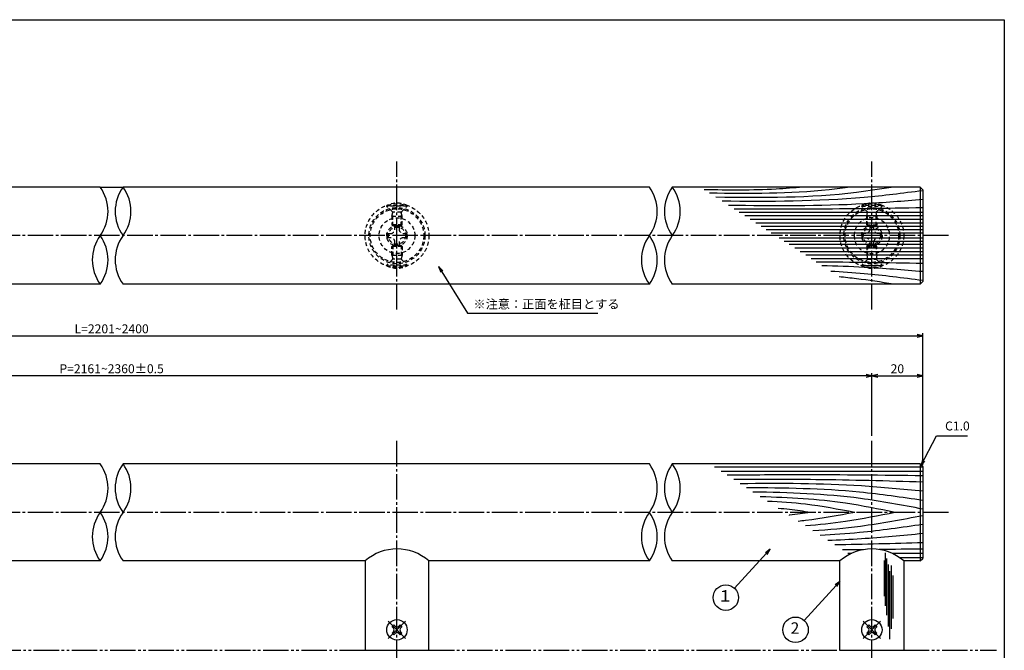
# Model space of a CAD drawing. Units: inches. Extents: x -185 to 622, y 425 to 985.
# Drawn here: x 236 to 622, y 738 to 985 of the extents above; entities that cross this region are included whole.
import ezdxf
from ezdxf.enums import TextEntityAlignment as Align

# ---------------------------------------------------------------- set-up
doc = ezdxf.new("R2010")
doc.units = ezdxf.units.IN
doc.header["$MEASUREMENT"] = 0
for name, pattern in [('CENS', [13, 10, -1, 1, -1]), ('HIDS', [2.5, 1.5, -1]), ('PHAS', [15, 10, -1, 1, -1, 1, -1])]:
    doc.linetypes.add(name, pattern=pattern)
for name, color, linetype in [('02-実線-1', 7, 'Continuous'), ('03-細線', 1, 'Continuous'), ('04-破線-1', 5, 'HIDS'), ('06-中心線', 1, 'CENS'), ('07-2点鎖線', 2, 'PHAS'), ('09-文字', 4, 'Continuous'), ('10-寸法', 3, 'Continuous'), ('11-ﾈｼﾞ関連', 7, 'Continuous'), ('図枠', 7, 'Continuous')]:
    doc.layers.add(name, color=color, linetype=linetype)
doc.styles.add('STD', font='TXT.shx', dxfattribs={"bigfont": 'bigfont.shx'})
doc.dimstyles.new('1：1', dxfattribs={"dimtxt": 3.5, "dimasz": 2.3, "dimexe": 1, "dimexo": 1, "dimgap": 1, "dimtad": 3, "dimdsep": 46, "dimtxsty": 'STD', "dimblk1": 'ARRI', "dimblk2": 'ARRI', "dimsah": 1, "dimcen": 0, "dimclrd": 3, "dimclre": 3, "dimclrt": 4, "dimadec": 0, "dimazin": 0, "dimtfac": 0.7, "dimtmove": 0, "dimatfit": 0, "dimldrblk": 'ARRI', "dimfxl": 1, "dimtvp": 1, "dimtolj": 1, "dimtzin": 0, "dimarcsym": 0})

# ---------------------------------------------------------------- blocks, each defined once
blk = doc.blocks.new('ARRI')
at = {"color": 0, "linetype": 'ByBlock'}
for p, q in [((0, 0), (-1, 0.21)), ((-1, -0.21), (0, 0)), ((0, 0), (-1, 0))]:
    blk.add_line(p, q, dxfattribs=at)
blk = doc.blocks.new('*D84')
at = {"layer": '10-寸法', "color": 3, "lineweight": -2, "transparency": 16777216}
for p, q in [((-46.29, 810.8), (-46.29, 862.47)), ((-43.99, 861.47), (587.63, 861.47)), ((589.93, 810.8), (589.93, 862.47))]:
    blk.add_line(p, q, dxfattribs=at)
at = {"layer": 'Defpoints', "color": 0, "transparency": 16777216}
for p in [(589.93, 861.47), (-46.29, 809.8), (589.93, 809.8)]:
    blk.add_point(p, dxfattribs=at)
at = {"layer": '10-寸法', "color": 3, "lineweight": -2, "transparency": 16777216, "xscale": 2.3, "yscale": 2.3, "zscale": 2.3, "rotation": 180}
blk.add_blockref('ARRI', (-46.29, 861.47), dxfattribs=at)
at = {"layer": '10-寸法', "color": 3, "lineweight": -2, "transparency": 16777216, "xscale": 2.3, "yscale": 2.3, "zscale": 2.3}
blk.add_blockref('ARRI', (589.93, 861.47), dxfattribs=at)
at = {"layer": '10-寸法', "color": 4, "transparency": 16777216, "insert": (271.82, 864.22), "char_height": 3.5, "attachment_point": 5, "style": 'STD'}
blk.add_mtext('\\A1;L=2201~2400', dxfattribs=at)
blk = doc.blocks.new('*D85')
at = {"layer": '10-寸法', "color": 3, "lineweight": -2, "transparency": 16777216}
for p, q in [((-26.29, 822.3), (-26.29, 846.83)), ((567.63, 845.83), (-23.99, 845.83)), ((569.93, 822.3), (569.93, 846.83))]:
    blk.add_line(p, q, dxfattribs=at)
at = {"layer": 'Defpoints', "color": 0, "transparency": 16777216}
for p in [(-26.29, 845.83), (-26.29, 821.3), (569.93, 821.3)]:
    blk.add_point(p, dxfattribs=at)
at = {"layer": '10-寸法', "color": 3, "lineweight": -2, "transparency": 16777216, "xscale": 2.3, "yscale": 2.3, "zscale": 2.3, "rotation": 180}
blk.add_blockref('ARRI', (-26.29, 845.83), dxfattribs=at)
at = {"layer": '10-寸法', "color": 3, "lineweight": -2, "transparency": 16777216, "xscale": 2.3, "yscale": 2.3, "zscale": 2.3}
blk.add_blockref('ARRI', (569.93, 845.83), dxfattribs=at)
at = {"layer": '10-寸法', "color": 4, "transparency": 16777216, "insert": (271.82, 848.58), "char_height": 3.5, "attachment_point": 5, "style": 'STD'}
blk.add_mtext('\\A1;P=2161~2360±0.5', dxfattribs=at)
blk = doc.blocks.new('*D86')
at = {"layer": '10-寸法', "color": 3, "lineweight": -2, "transparency": 16777216}
for p, q in [((569.93, 822.3), (569.93, 846.83)), ((572.23, 845.83), (587.63, 845.83)), ((589.93, 810.8), (589.93, 846.83))]:
    blk.add_line(p, q, dxfattribs=at)
at = {"layer": 'Defpoints', "color": 0, "transparency": 16777216}
for p in [(589.93, 845.83), (569.93, 821.3), (589.93, 809.8)]:
    blk.add_point(p, dxfattribs=at)
at = {"layer": '10-寸法', "color": 3, "lineweight": -2, "transparency": 16777216, "xscale": 2.3, "yscale": 2.3, "zscale": 2.3, "rotation": 180}
blk.add_blockref('ARRI', (569.93, 845.83), dxfattribs=at)
at = {"layer": '10-寸法', "color": 3, "lineweight": -2, "transparency": 16777216, "xscale": 2.3, "yscale": 2.3, "zscale": 2.3}
blk.add_blockref('ARRI', (589.93, 845.83), dxfattribs=at)
at = {"layer": '10-寸法', "color": 4, "transparency": 16777216, "insert": (579.93, 848.58), "char_height": 3.5, "attachment_point": 5, "style": 'STD'}
blk.add_mtext('\\A1;20', dxfattribs=at)
blk = doc.blocks.new('SR_08')
at = {"color": 1, "linetype": 'CENS'}
for p, q in [((0, -4.8), (0, 4.8)), ((-4.8, 0), (4.8, 0))]:
    blk.add_line(p, q, dxfattribs=at)
at = {"color": 7, "linetype": 'Continuous'}
for p, q in [((-2.25, -0.5), (-2.25, 0.5)), ((-2.25, 0.5), (-1.5, 0.5)), ((-0.5, 2.25), (0.5, 2.25)), ((-0.5, 1.5), (-0.5, 2.25)), ((0.5, 2.25), (0.5, 1.5)), ((1.5, 0.5), (2.25, 0.5)), ((2.25, 0.5), (2.25, -0.5)), ((-1.5, -0.5), (-2.25, -0.5)), ((-0.5, -2.25), (-0.5, -1.5)), ((0.5, -2.25), (-0.5, -2.25)), ((0.5, -1.5), (0.5, -2.25)), ((2.25, -0.5), (1.5, -0.5))]:
    blk.add_line(p, q, dxfattribs=at)
blk.add_circle((0, 0), 4, dxfattribs=at)
for centre, start, end in [((-1.5, 1.5), 270, 0), ((1.5, 1.5), 180, 270), ((-1.5, -1.5), 0, 90), ((1.5, -1.5), 90, 180)]:
    blk.add_arc(centre, 1, start, end, dxfattribs=at)
blk = doc.blocks.new('A$C1F387A27')
at = {"layer": '11-ﾈｼﾞ関連', "color": 5, "linetype": 'HIDS'}
for p, q in [((-0.69, 3.95), (0.91, 3.95)), ((-0.69, 2.6), (-0.69, 3.95)), ((0.91, 3.95), (0.91, 2.6)), ((-3.79, -0.75), (-3.79, 0.85)), ((-3.79, 0.85), (-2.44, 0.85)), ((2.66, 0.85), (4.01, 0.85)), ((4.01, 0.85), (4.01, -0.75)), ((-2.44, -0.75), (-3.79, -0.75)), ((-0.69, -3.85), (-0.69, -2.5)), ((0.91, -3.85), (-0.69, -3.85)), ((0.91, -2.5), (0.91, -3.85)), ((4.01, -0.75), (2.66, -0.75))]:
    blk.add_line(p, q, dxfattribs=at)
blk.add_circle((0.11, 0.05), 7, dxfattribs=at)
for centre, start, end in [((-2.44, 2.6), 270, 0), ((2.66, 2.6), 180, 270), ((-2.44, -2.5), 0, 90), ((2.66, -2.5), 90, 180)]:
    blk.add_arc(centre, 1.75, start, end, dxfattribs=at)

msp = doc.modelspace()

# ---------------------------------------------------------------- linework, layer by layer
at = {"color": 251}
msp.add_line((267.3281, 919.7277), (276.3147, 919.7277), dxfattribs=at)
at = {"layer": '02-実線-1', "color": 7, "linetype": 'Continuous'}
for p, q in [((267.3281, 919.7277), (60.9609, 919.7277)), ((482.6819, 919.7277), (276.3147, 919.7277)), ((588.9285, 919.7277), (491.6686, 919.7277)), ((589.9285, 918.7277), (588.9285, 919.7277)), ((588.9285, 919.7277), (588.9285, 881.7277)), ((589.9285, 918.7277), (589.9285, 882.7277)), ((267.3281, 881.7277), (60.9609, 881.7277)), ((482.6819, 881.7277), (276.3147, 881.7277)), ((588.9285, 881.7277), (491.6686, 881.7277)), ((588.9285, 881.7277), (589.9285, 882.7277)), ((267.3281, 811.3017), (60.9609, 811.3017)), ((482.6819, 811.3017), (276.3147, 811.3017)), ((588.9285, 811.3017), (491.6686, 811.3017)), ((589.9285, 810.3017), (588.9285, 811.3017)), ((588.9285, 811.3017), (588.9285, 773.3017)), ((589.9285, 810.3017), (589.9285, 774.3017)), ((267.3281, 773.3017), (136.2143, 773.3017)), ((371.2143, 773.3017), (276.3147, 773.3017)), ((371.2143, 773.3017), (371.2143, 738.3017)), ((482.6819, 773.3017), (396.2143, 773.3017)), ((396.2143, 738.3017), (396.2143, 773.3017)), ((557.4285, 773.3017), (491.6686, 773.3017)), ((557.4285, 738.3017), (557.4285, 773.3017)), ((582.4285, 773.3017), (582.4285, 738.3017)), ((588.9285, 773.3017), (582.4285, 773.3017)), ((588.9285, 773.3017), (589.9285, 774.3017)), ((371.2143, 738.3017), (396.2143, 738.3017)), ((557.4285, 738.3017), (582.4285, 738.3017))]:
    msp.add_line(p, q, dxfattribs=at)
at = {"layer": '02-実線-1'}
for centre, start, end in [((254.3023, 910.2277), 323.895868, 36.104132), ((289.3405, 910.2277), 143.895868, 216.104132), ((263.289, 910.2277), 323.895868, 36.104132), ((469.6561, 910.2277), 323.895868, 36.104132), ((504.6943, 910.2277), 143.895868, 216.104132), ((478.6428, 910.2277), 323.895868, 36.104132), ((280.3538, 891.2277), 143.895868, 216.104132), ((254.3023, 891.2277), 323.895868, 36.104132), ((289.3405, 891.2277), 143.895868, 216.104132), ((495.7076, 891.2277), 143.895868, 216.104132), ((469.6561, 891.2277), 323.895868, 36.104132), ((504.6943, 891.2277), 143.895868, 216.104132), ((254.3023, 801.8017), 323.895868, 36.104132), ((289.3405, 801.8017), 143.895868, 216.104132), ((263.289, 801.8017), 323.895868, 36.104132), ((469.6561, 801.8017), 323.895868, 36.104132), ((504.6943, 801.8017), 143.895868, 216.104132), ((478.6428, 801.8017), 323.895868, 36.104132), ((280.3538, 782.8017), 143.895868, 216.104132), ((254.3023, 782.8017), 323.895868, 36.104132), ((289.3405, 782.8017), 143.895868, 216.104132), ((495.7076, 782.8017), 143.895868, 216.104132), ((469.6561, 782.8017), 323.895868, 36.104132), ((504.6943, 782.8017), 143.895868, 216.104132)]:
    msp.add_arc(centre, 16.1221, start, end, dxfattribs=at)
at = {"layer": '02-実線-1', "color": 7, "linetype": 'Continuous'}
for centre in [(383.7143, 758.9926), (569.9285, 758.9926)]:
    msp.add_arc(centre, 19, 48.86049, 131.13951, dxfattribs=at)
at = {"layer": '03-細線', "color": 1, "linetype": 'Continuous'}
for p, q in [((589.9285, 909.8276), (517.9524, 909.8276)), ((589.9285, 908.4351), (520.1095, 908.4351)), ((589.9285, 907.0425), (522.2665, 907.0425)), ((589.9285, 905.65), (524.4236, 905.65)), ((589.9285, 904.2575), (526.5806, 904.2575)), ((589.9285, 903.0042), (528.522, 903.0042)), ((589.9285, 901.7509), (530.4633, 901.7509)), ((589.9285, 899.7044), (533.6334, 899.7044)), ((589.9285, 898.4512), (535.5747, 898.4512)), ((589.9285, 897.1979), (537.5161, 897.1979)), ((589.9285, 895.8053), (539.6731, 895.8053)), ((589.9285, 894.4128), (541.8302, 894.4128)), ((589.9285, 893.0203), (543.9872, 893.0203)), ((589.9285, 891.6277), (546.1443, 891.6277)), ((589.6919, 810.0383), (508.1917, 810.0383)), ((589.9288, 808.3384), (510.8249, 808.3384)), ((562.0124, 776.265), (560.5073, 776.265)), ((575.1622, 776.4916), (575.1622, 755.6975)), ((589.9288, 776.265), (577.8446, 776.265)), ((574.708, 773.4236), (574.708, 759.5609)), ((575.7299, 774.219), (575.7299, 752.0613)), ((589.6919, 774.5651), (580.8142, 774.5651)), ((576.2977, 771.9464), (576.2977, 747.6298)), ((576.8654, 769.333), (576.8654, 742.6301)), ((577.4332, 771.4919), (577.4332, 746.7207)), ((578.1145, 767.6285), (578.1145, 750.6978))]:
    msp.add_line(p, q, dxfattribs=at)
for points, knots in [([(542.8742, 919.7277), (539.3745, 919.4309), (526.52, 918.3409), (513.611, 918.5458), (504.2167, 918.695)], [0, 0, 0, 0, 10.53322222, 38.68855761, 38.68855761, 38.68855761, 38.68855761]), ([(561.4797, 919.7277), (558.6976, 919.3637), (540.423, 916.9731), (521.9569, 917.1341), (506.296, 917.3526)], [0, 0, 0, 0, 7.97160463, 52.36183291, 52.36183291, 52.36183291, 52.36183291]), ([(578.3599, 919.7277), (573.5398, 918.9726), (550.5461, 915.3709), (527.2274, 915.4832), (508.7817, 915.7479)], [0, 0, 0, 0, 13.85672283, 66.10108907, 66.10108907, 66.10108907, 66.10108907]), ([(589.8412, 918.315), (581.8589, 917.2913), (555.9469, 914.0076), (529.8092, 914.0165), (511.1683, 914.2072)], [0.59706613, 0.59706613, 0.59706613, 0.59706613, 21.91198245, 74.78671832, 74.78671832, 74.78671832, 74.78671832]), ([(589.9285, 914.8407), (582.2721, 914.2158), (556.9059, 912.1456), (531.4511, 912.3099), (513.673, 912.5903)], [0, 0, 0, 0, 21.82563448, 72.30919607, 72.30919607, 72.30919607, 72.30919607]), ([(589.9285, 911.6379), (575.3947, 911.3929), (550.7272, 910.977), (526.0572, 911.074), (515.9224, 911.1381)], [0, 0, 0, 0, 41.31082621, 70.11475873, 70.11475873, 70.11475873, 70.11475873]), ([(589.9285, 886.6146), (582.2721, 887.2395), (569.0942, 888.315), (555.8925, 888.7874), (550.358, 888.9075)], [0, 0, 0, 0, 21.82563448, 37.56489905, 37.56489905, 37.56489905, 37.56489905]), ([(589.8424, 883.1416), (581.8589, 884.164), (570.0393, 885.6619), (558.1727, 886.4747), (553.7753, 886.7014)], [0.59706613, 0.59706613, 0.59706613, 0.59706613, 21.91198245, 34.43821576, 34.43821576, 34.43821576, 34.43821576]), ([(578.3599, 881.7277), (573.5398, 882.4827), (566.4668, 883.5906), (559.3631, 884.3471), (557.0978, 884.5565)], [0, 0, 0, 0, 13.85672283, 20.33293767, 20.33293767, 20.33293767, 20.33293767]), ([(589.9288, 806.6385), (574.1533, 806.8292), (548.5531, 807.1387), (522.9524, 806.9363), (513.1275, 806.8519)], [0, 0, 0, 0, 47.82648752, 77.61173137, 77.61173137, 77.61173137, 77.61173137]), ([(589.9288, 804.183), (575.9183, 804.5807), (551.1974, 805.2824), (526.4677, 805.21), (515.7532, 805.1569)], [0, 0, 0, 0, 42.48736237, 74.96741255, 74.96741255, 74.96741255, 74.96741255]), ([(589.9288, 800.5943), (581.9075, 801.3749), (558.0935, 803.6924), (534.1635, 803.6819), (518.2862, 803.5216)], [0, 0, 0, 0, 24.42096848, 72.50190416, 72.50190416, 72.50190416, 72.50190416]), ([(589.9288, 797.0055), (581.6612, 798.2029), (558.7361, 801.5231), (535.5768, 801.9128), (520.7511, 801.9304)], [0, 0, 0, 0, 25.30350061, 70.16387798, 70.16387798, 70.16387798, 70.16387798]), ([(589.9288, 793.6057), (581.7936, 795.1438), (559.7891, 799.3041), (537.4208, 800.1069), (523.2874, 800.293)], [0, 0, 0, 0, 25.06678492, 67.802474, 67.802474, 67.802474, 67.802474]), ([(579.0832, 792.3017), (572.6073, 793.6078), (555.1516, 797.1283), (537.3935, 798.1229), (526.1844, 798.4228)], [0, 0, 0, 0, 20.00230845, 53.91621429, 53.91621429, 53.91621429, 53.91621429]), ([(563.2054, 792.3017), (556.7937, 793.5139), (545.4701, 795.6547), (534.0056, 796.4114), (529.0177, 796.5937)], [0, 0, 0, 0, 19.74851131, 34.8775269, 34.8775269, 34.8775269, 34.8775269]), ([(545.8154, 792.3017), (543.1086, 792.7009), (538.9273, 793.3176), (534.7278, 793.7373), (533.245, 793.8647)], [0, 0, 0, 0, 8.29043175, 12.80667268, 12.80667268, 12.80667268, 12.80667268]), ([(545.8154, 792.3017), (543.1086, 791.9025), (540.3189, 791.491), (537.5212, 791.1673), (537.4381, 791.1578)], [0, 0, 0, 0, 8.29043175, 8.54425148, 8.54425148, 8.54425148, 8.54425148]), ([(563.2054, 792.3017), (556.7937, 791.0895), (549.4448, 789.7002), (542.0366, 788.8938), (541.0909, 788.7996)], [0, 0, 0, 0, 19.74851131, 22.63516829, 22.63516829, 22.63516829, 22.63516829]), ([(579.0832, 792.3017), (572.6073, 790.9956), (560.9317, 788.6409), (549.1207, 787.4162), (543.8424, 787.0233)], [0, 0, 0, 0, 20.00230845, 36.06307474, 36.06307474, 36.06307474, 36.06307474]), ([(589.9288, 790.9977), (581.7936, 789.4596), (567.5076, 786.7586), (553.0682, 785.4728), (546.8324, 785.0931)], [0, 0, 0, 0, 25.06678492, 44.01956586, 44.01956586, 44.01956586, 44.01956586]), ([(589.9288, 787.5979), (581.6612, 786.4005), (568.2775, 784.4622), (554.814, 783.5226), (549.659, 783.2683)], [0, 0, 0, 0, 25.30350061, 40.96174429, 40.96174429, 40.96174429, 40.96174429]), ([(589.9288, 784.0091), (581.9075, 783.2285), (569.5137, 782.0224), (557.0886, 781.4469), (552.7021, 781.3038)], [0, 0, 0, 0, 24.42096848, 37.73286884, 37.73286884, 37.73286884, 37.73286884])]:
    msp.add_open_spline(points, degree=3, knots=knots, dxfattribs=at)
for points in [[(589.9285, 889.8175), (575.9858, 890.0525), (562.0431, 890.2875), (548.0997, 890.3654)], [(589.9288, 780.4204), (578.4116, 780.0935), (566.8944, 779.7666), (555.3757, 779.5778)], [(566.6441, 777.7066), (563.888, 777.6815), (561.1318, 777.6593), (558.3757, 777.6411)], [(589.9288, 777.9649), (584.234, 777.8961), (578.5392, 777.8272), (572.8444, 777.7675)]]:
    msp.add_open_spline(points, degree=3, dxfattribs=at)
at = {"layer": '04-破線-1', "color": 5, "linetype": 'HIDS'}
for centre, radius in [((383.7143, 900.7277), 12.5), ((383.7143, 900.7277), 11), ((383.7143, 900.7277), 10.5), ((569.9285, 900.7277), 12.5), ((569.9285, 900.7277), 11), ((569.9285, 900.7277), 10.5)]:
    msp.add_circle(centre, radius, dxfattribs=at)
at = {"layer": '06-中心線', "color": 1, "linetype": 'CENS'}
for p, q in [((383.7143, 871.7277), (383.7143, 929.7277)), ((569.9285, 871.7277), (569.9285, 929.7277)), ((599.9285, 900.7277), (-56.2857, 900.7277)), ((383.7143, 615.3017), (383.7143, 821.3017)), ((569.9285, 615.3017), (569.9285, 821.3017)), ((599.9285, 792.3017), (-56.2857, 792.3017))]:
    msp.add_line(p, q, dxfattribs=at)
at = {"layer": '07-2点鎖線', "color": 2, "linetype": 'PHAS'}
for p, q in [((136.2143, 738.3017), (371.2143, 738.3017)), ((396.2143, 738.3017), (557.4285, 738.3017)), ((582.4285, 738.3017), (618.86, 738.3017))]:
    msp.add_line(p, q, dxfattribs=at)
at = {"layer": '09-文字', "color": 3}
for centre in [(512.6617, 758.9359), (539.9854, 746.3321)]:
    msp.add_circle(centre, 5, dxfattribs=at)
at = {"layer": '11-ﾈｼﾞ関連', "color": 5, "linetype": 'HIDS'}
for p, q in [((379.7143, 912.5704), (387.7143, 912.5704)), ((379.7143, 912.2704), (379.7143, 912.5704)), ((387.7143, 912.2704), (379.7143, 912.2704)), ((381.9471, 910.0375), (379.7143, 912.2704)), ((385.4814, 910.0375), (387.7143, 912.2704)), ((387.7143, 912.5704), (387.7143, 912.2704)), ((573.9285, 912.5704), (565.9285, 912.5704)), ((565.9285, 912.5704), (565.9285, 912.2704)), ((565.9285, 912.2704), (573.9285, 912.2704)), ((568.1614, 910.0375), (565.9285, 912.2704)), ((571.6957, 910.0375), (573.9285, 912.2704)), ((573.9285, 912.2704), (573.9285, 912.5704)), ((381.7143, 908.3547), (382.0643, 909.7547)), ((381.7143, 908.3547), (381.7143, 904.9204)), ((381.7143, 908.3547), (385.7143, 908.3547)), ((385.4002, 909.9204), (382.0283, 909.9204)), ((382.0643, 904.5704), (382.0643, 909.7547)), ((385.3643, 904.5704), (385.3643, 909.7547)), ((385.7143, 908.3547), (385.3643, 909.7547)), ((385.7143, 904.9204), (385.7143, 908.3547)), ((567.9285, 908.3547), (568.2785, 909.7547)), ((567.9285, 904.9204), (567.9285, 908.3547)), ((571.9285, 908.3547), (567.9285, 908.3547)), ((568.2426, 909.9204), (571.6145, 909.9204)), ((568.2785, 904.5704), (568.2785, 909.7547)), ((571.5785, 904.5704), (571.5785, 909.7547)), ((571.9285, 908.3547), (571.5785, 909.7547)), ((571.9285, 908.3547), (571.9285, 904.9204)), ((381.7143, 904.9204), (382.0643, 904.5704)), ((385.7143, 904.9204), (381.7143, 904.9204)), ((385.3643, 904.5704), (382.0643, 904.5704)), ((385.7143, 904.9204), (385.3643, 904.5704)), ((567.9285, 904.9204), (568.2785, 904.5704)), ((567.9285, 904.9204), (571.9285, 904.9204)), ((568.2785, 904.5704), (571.5785, 904.5704)), ((571.9285, 904.9204), (571.5785, 904.5704)), ((381.7143, 896.5349), (382.0643, 896.8849)), ((385.7143, 896.5349), (381.7143, 896.5349)), ((381.7143, 893.1006), (381.7143, 896.5349)), ((385.3643, 896.8849), (382.0643, 896.8849)), ((382.0643, 896.8849), (382.0643, 891.7006)), ((385.7143, 896.5349), (385.3643, 896.8849)), ((385.3643, 896.8849), (385.3643, 891.7006)), ((385.7143, 896.5349), (385.7143, 893.1006)), ((567.9285, 896.5349), (568.2785, 896.8849)), ((567.9285, 896.5349), (571.9285, 896.5349)), ((567.9285, 896.5349), (567.9285, 893.1006)), ((568.2785, 896.8849), (571.5785, 896.8849)), ((568.2785, 896.8849), (568.2785, 891.7006)), ((571.9285, 896.5349), (571.5785, 896.8849)), ((571.5785, 896.8849), (571.5785, 891.7006)), ((571.9285, 893.1006), (571.9285, 896.5349)), ((381.7143, 893.1006), (382.0643, 891.7006)), ((381.7143, 893.1006), (385.7143, 893.1006)), ((385.7143, 893.1006), (385.3643, 891.7006)), ((567.9285, 893.1006), (568.2785, 891.7006)), ((571.9285, 893.1006), (567.9285, 893.1006)), ((571.9285, 893.1006), (571.5785, 891.7006)), ((381.9471, 891.4178), (379.7143, 889.1849)), ((379.7143, 889.1849), (379.7143, 888.8849)), ((387.7143, 889.1849), (379.7143, 889.1849)), ((379.7143, 888.8849), (387.7143, 888.8849)), ((385.4002, 891.5349), (382.0283, 891.5349)), ((385.4814, 891.4178), (387.7143, 889.1849)), ((387.7143, 888.8849), (387.7143, 889.1849)), ((568.1614, 891.4178), (565.9285, 889.1849)), ((565.9285, 888.8849), (565.9285, 889.1849)), ((565.9285, 889.1849), (573.9285, 889.1849)), ((573.9285, 888.8849), (565.9285, 888.8849)), ((568.2426, 891.5349), (571.6145, 891.5349)), ((571.6957, 891.4178), (573.9285, 889.1849)), ((573.9285, 889.1849), (573.9285, 888.8849))]:
    msp.add_line(p, q, dxfattribs=at)
for centre, radius in [((383.7143, 900.7277), 4), ((383.7143, 900.7277), 3.375), ((569.9285, 900.7277), 4), ((569.9285, 900.7277), 3.375)]:
    msp.add_circle(centre, radius, dxfattribs=at)
for centre, radius, start, end in [((383.7143, 904.1315), 9.3389, 64.639233, 115.360767), ((569.9285, 904.1315), 9.3389, 64.639233, 115.360767), ((381.6643, 909.7547), 0.4, 0, 45), ((385.7643, 909.7547), 0.4, 135, 180), ((567.8785, 909.7547), 0.4, 0, 45), ((571.9785, 909.7547), 0.4, 135, 180), ((383.7143, 897.3238), 9.3389, 244.639233, 295.360767), ((381.6643, 891.7006), 0.4, 315, 0), ((385.7643, 891.7006), 0.4, 180, 225), ((569.9285, 897.3238), 9.3389, 244.639233, 295.360767), ((567.8785, 891.7006), 0.4, 315, 0), ((571.9785, 891.7006), 0.4, 180, 225)]:
    msp.add_arc(centre, radius, start, end, dxfattribs=at)
at = {"layer": '図枠'}
msp.add_lwpolyline([(-185.14, 985.3049), (621.86, 985.3049), (621.86, 425.3049), (-185.14, 425.3049)], close=True, dxfattribs=at)

# ---------------------------------------------------------------- block references
at = {"layer": '02-実線-1'}
msp.add_blockref('A$C1F387A27', (383.606, 900.6748), dxfattribs=at)
at = {"layer": '02-実線-1', "xscale": -1}
msp.add_blockref('A$C1F387A27', (570.0368, 900.6748), dxfattribs=at)
at = {"layer": '11-ﾈｼﾞ関連', "color": 1, "linetype": 'CENS', "rotation": 45.0000000000092}
for p in [(383.7143, 746.3017), (569.9285, 746.3017)]:
    msp.add_blockref('SR_08', p, dxfattribs=at)

# ---------------------------------------------------------------- texts
at = {"layer": '09-文字', "color": 4, "style": 'STD'}
for s, p in [('１', (512.4393, 759.0184)), ('2', (539.763, 746.4147))]:
    msp.add_text(s, height=4.5, dxfattribs=at).set_placement(p, align=Align.MIDDLE)
at = {"layer": '10-寸法', "color": 4, "char_height": 3.5, "style": 'STD'}
for s, insert, attachment_point in [('※注意：正面を柾目とする', (413.6895, 875.6529), 1), ('C1.0', (598.6291, 823.3231), 7)]:
    msp.add_mtext(s, dxfattribs=dict(at, insert=insert, attachment_point=attachment_point))

# ---------------------------------------------------------------- dimensions: what is measured, and where the dimension line sits
at = {"layer": '10-寸法'}
for base, p1, p2, text, picture, middle in [((589.9285, 861.4721), (-46.2857, 809.8017), (589.9285, 809.8017), 'L=2201~2400', '*D84', (271.8214, 861.4721)), ((-26.2857, 845.8269), (569.9285, 821.3017), (-26.2857, 821.3017), 'P=2161~2360±0.5', '*D85', (271.8214, 845.8269))]:
    dim = msp.add_linear_dim(base=base, p1=p1, p2=p2, text=text, dimstyle='1：1', dxfattribs=at)
    dim.commit()
    dim.dimension.update_dxf_attribs({"geometry": picture, "text_midpoint": middle, "dimtype": 160})
dim = msp.add_linear_dim(base=(589.9285, 845.8262), p1=(569.9285, 821.3017), p2=(589.9285, 809.8017), dimstyle='1：1', dxfattribs=at)
dim.commit()
dim.dimension.update_dxf_attribs({"geometry": '*D86', "text_midpoint": (579.9285, 848.5762)})

# ---------------------------------------------------------------- leaders
at = {"layer": '09-文字'}
for points in [[(530.1048, 777.8965), (516.0439, 762.6183)], [(557.4285, 765.2928), (543.3676, 750.0146)]]:
    msp.add_leader(points, dimstyle='1：1', dxfattribs=at)
at = {"layer": '10-寸法', "annotation_type": 0, "has_hookline": 1, "hookline_direction": 0}
for points, override, text_width in [([(400.0536, 888.6031), (411.3895, 870.4029), (413.6895, 870.4029)], {"dimgap": 0, "dimtad": 1}, 48.7696), ([(589.1785, 810.5517), (595.3291, 822.3231), (597.6291, 822.3231)], {"dimgap": 1, "dimtad": 1}, 8.75)]:
    msp.add_leader(points, dimstyle='1：1', override=override, dxfattribs=dict(at, text_width=text_width))

doc.saveas('drawing.dxf')
